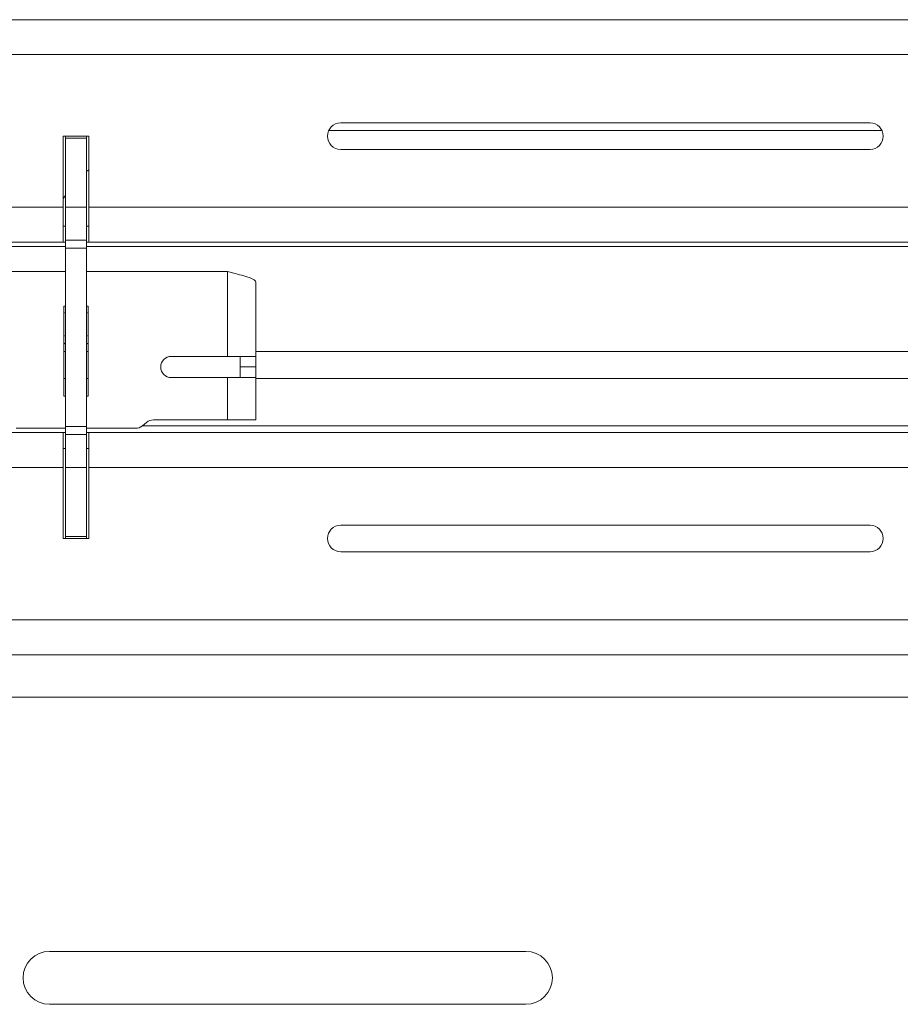
# Model space of a CAD drawing. Units: inches. Extents: x 0 to 297, y 0 to 210.
# Drawn here: x 60 to 64, y 81 to 86 of the extents above; entities that cross this region are included whole.
import ezdxf

# ---------------------------------------------------------------- set-up
doc = ezdxf.new("R2010")
doc.units = ezdxf.units.IN
doc.header["$MEASUREMENT"] = 0

# ---------------------------------------------------------------- blocks, each defined once
blk = doc.blocks.new('block 4421')
at = {"color": 7, "lineweight": 9, "true_color": 0xffffff}
blk.add_open_spline([(60.0089, 85.3023), (60.0058, 85.3002), (60.0027, 85.2982), (60.0001, 85.2957)], degree=3, dxfattribs=at)
blk = doc.blocks.new('block 4422')
at = {"color": 7, "lineweight": 9, "true_color": 0xffffff}
blk.add_lwpolyline([(59.899, 85.181), (59.889, 85.1669)], dxfattribs=at)
blk = doc.blocks.new('block 4427')
at = {"color": 7, "lineweight": 9, "true_color": 0xffffff}
blk.add_lwpolyline([(63.7551, 85.4883), (61.1429, 85.4883)], dxfattribs=at)
blk = doc.blocks.new('block 4585')
at = {"color": 7, "lineweight": 9, "true_color": 0xffffff}
blk.add_lwpolyline([(54.7839, 85.8459), (67.399, 85.8459)], dxfattribs=at)
blk = doc.blocks.new('block 4586')
at = {"color": 7, "lineweight": 9, "true_color": 0xffffff}
blk.add_lwpolyline([(54.7839, 86.0109), (67.399, 86.0109)], dxfattribs=at)
blk = doc.blocks.new('block 4775')
at = {"color": 7, "lineweight": 9, "true_color": 0xffffff}
blk.add_lwpolyline([(60.0089, 85.1259), (64.8889, 85.1259)], dxfattribs=at)
blk = doc.blocks.new('block 4776')
at = {"color": 7, "lineweight": 9, "true_color": 0xffffff}
blk.add_lwpolyline([(60.0089, 85.4608), (60.0089, 85.1259)], dxfattribs=at)
blk = doc.blocks.new('block 4777')
at = {"color": 7, "lineweight": 9, "true_color": 0xffffff}
blk.add_lwpolyline([(59.889, 85.4608), (60.0089, 85.4608)], dxfattribs=at)
blk = doc.blocks.new('block 4778')
at = {"color": 7, "lineweight": 9, "true_color": 0xffffff}
blk.add_lwpolyline([(59.889, 85.1259), (59.889, 85.4608)], dxfattribs=at)
blk = doc.blocks.new('block 4779')
at = {"color": 7, "lineweight": 9, "true_color": 0xffffff}
blk.add_lwpolyline([(54.7839, 85.1259), (59.889, 85.1259)], dxfattribs=at)
blk = doc.blocks.new('block 4784')
at = {"color": 7, "lineweight": 9, "true_color": 0xffffff}
blk.add_open_spline([(61.199, 85.5235), (61.1644, 85.5235), (61.1365, 85.4956), (61.1365, 85.4608), (61.1365, 85.4263), (61.1644, 85.3984), (61.199, 85.3984)], degree=3, knots=[0, 0, 0, 0, 1, 1, 1, 2, 2, 2, 2], dxfattribs=at)
blk = doc.blocks.new('block 4785')
at = {"color": 7, "lineweight": 9, "true_color": 0xffffff}
blk.add_lwpolyline([(63.699, 85.3984), (61.199, 85.3984)], dxfattribs=at)
blk = doc.blocks.new('block 4786')
at = {"color": 7, "lineweight": 9, "true_color": 0xffffff}
blk.add_open_spline([(63.699, 85.3984), (63.7334, 85.3984), (63.7615, 85.4263), (63.7615, 85.4608), (63.7615, 85.4956), (63.7334, 85.5235), (63.699, 85.5235)], degree=3, knots=[0, 0, 0, 0, 1, 1, 1, 2, 2, 2, 2], dxfattribs=at)
blk = doc.blocks.new('block 4787')
at = {"color": 7, "lineweight": 9, "true_color": 0xffffff}
blk.add_lwpolyline([(61.199, 85.5235), (63.699, 85.5235)], dxfattribs=at)
blk = doc.blocks.new('block 4827')
at = {"color": 7, "lineweight": 9, "true_color": 0xffffff}
blk.add_lwpolyline([(54.9489, 84.9609), (59.889, 84.9609)], dxfattribs=at)
blk = doc.blocks.new('block 4829')
at = {"color": 7, "lineweight": 9, "true_color": 0xffffff}
blk.add_lwpolyline([(59.889, 85.1259), (59.889, 84.9609)], dxfattribs=at)
blk = doc.blocks.new('block 4842')
at = {"color": 7, "lineweight": 9, "true_color": 0xffffff}
blk.add_lwpolyline([(60.0089, 84.9609), (64.8889, 84.9609)], dxfattribs=at)
blk = doc.blocks.new('block 4843')
at = {"color": 7, "lineweight": 9, "true_color": 0xffffff}
blk.add_lwpolyline([(60.0089, 84.9609), (60.0089, 85.1259)], dxfattribs=at)
blk = doc.blocks.new('block 4900')
at = {"color": 7, "lineweight": 9, "true_color": 0xffffff}
blk.add_lwpolyline([(54.7839, 83.896), (59.889, 83.896)], dxfattribs=at)
blk = doc.blocks.new('block 4902')
at = {"color": 7, "lineweight": 9, "true_color": 0xffffff}
blk.add_lwpolyline([(54.9489, 84.061), (59.889, 84.061)], dxfattribs=at)
blk = doc.blocks.new('block 4903')
at = {"color": 7, "lineweight": 9, "true_color": 0xffffff}
blk.add_lwpolyline([(59.889, 84.061), (59.889, 83.896)], dxfattribs=at)
blk = doc.blocks.new('block 4936')
at = {"color": 7, "lineweight": 9, "true_color": 0xffffff}
blk.add_lwpolyline([(60.0089, 84.061), (64.8889, 84.061)], dxfattribs=at)
blk = doc.blocks.new('block 4937')
at = {"color": 7, "lineweight": 9, "true_color": 0xffffff}
blk.add_lwpolyline([(60.0089, 83.896), (64.8889, 83.896)], dxfattribs=at)
blk = doc.blocks.new('block 4938')
at = {"color": 7, "lineweight": 9, "true_color": 0xffffff}
blk.add_lwpolyline([(60.0089, 83.896), (60.0089, 84.061)], dxfattribs=at)
blk = doc.blocks.new('block 5081')
at = {"color": 7, "lineweight": 9, "true_color": 0xffffff}
blk.add_lwpolyline([(54.7839, 83.176), (67.399, 83.176)], dxfattribs=at)
blk = doc.blocks.new('block 5083')
at = {"color": 7, "lineweight": 9, "true_color": 0xffffff}
blk.add_lwpolyline([(60.0089, 83.5608), (59.889, 83.5608)], dxfattribs=at)
blk = doc.blocks.new('block 5089')
at = {"color": 7, "lineweight": 9, "true_color": 0xffffff}
blk.add_open_spline([(61.199, 83.6235), (61.1644, 83.6235), (61.1365, 83.5952), (61.1365, 83.5608), (61.1365, 83.5263), (61.1644, 83.4984), (61.199, 83.4984)], degree=3, knots=[0, 0, 0, 0, 1, 1, 1, 2, 2, 2, 2], dxfattribs=at)
blk = doc.blocks.new('block 5090')
at = {"color": 7, "lineweight": 9, "true_color": 0xffffff}
blk.add_lwpolyline([(63.699, 83.4984), (61.199, 83.4984)], dxfattribs=at)
blk = doc.blocks.new('block 5091')
at = {"color": 7, "lineweight": 9, "true_color": 0xffffff}
blk.add_open_spline([(63.699, 83.4984), (63.7334, 83.4984), (63.7615, 83.5263), (63.7615, 83.5608), (63.7615, 83.5952), (63.7334, 83.6235), (63.699, 83.6235)], degree=3, knots=[0, 0, 0, 0, 1, 1, 1, 2, 2, 2, 2], dxfattribs=at)
blk = doc.blocks.new('block 5092')
at = {"color": 7, "lineweight": 9, "true_color": 0xffffff}
blk.add_lwpolyline([(61.199, 83.6235), (63.699, 83.6235)], dxfattribs=at)
blk = doc.blocks.new('block 5099')
at = {"color": 7, "lineweight": 9, "true_color": 0xffffff}
blk.add_lwpolyline([(59.889, 83.5608), (59.889, 83.896)], dxfattribs=at)
blk = doc.blocks.new('block 5100')
at = {"color": 7, "lineweight": 9, "true_color": 0xffffff}
blk.add_lwpolyline([(60.0089, 83.5608), (60.0089, 83.896)], dxfattribs=at)
blk = doc.blocks.new('block 5164')
at = {"color": 7, "lineweight": 9, "true_color": 0xffffff}
blk.add_lwpolyline([(54.7839, 83.011), (67.399, 83.011)], dxfattribs=at)
blk = doc.blocks.new('block 5229')
at = {"color": 7, "lineweight": 9, "true_color": 0xffffff}
blk.add_lwpolyline([(60.0089, 84.9609), (59.9989, 84.9609)], dxfattribs=at)
blk = doc.blocks.new('block 5230')
at = {"color": 7, "lineweight": 9, "true_color": 0xffffff}
blk.add_lwpolyline([(59.899, 84.9609), (59.889, 84.9609)], dxfattribs=at)
blk = doc.blocks.new('block 5231')
at = {"color": 7, "lineweight": 9, "true_color": 0xffffff}
blk.add_lwpolyline([(60.0089, 85.036), (59.9989, 85.036)], dxfattribs=at)
blk = doc.blocks.new('block 5232')
at = {"color": 7, "lineweight": 9, "true_color": 0xffffff}
blk.add_lwpolyline([(59.899, 85.036), (59.889, 85.036)], dxfattribs=at)
blk = doc.blocks.new('block 5341')
at = {"color": 7, "lineweight": 9, "true_color": 0xffffff}
blk.add_lwpolyline([(59.889, 83.9859), (59.899, 83.9859)], dxfattribs=at)
blk = doc.blocks.new('block 5342')
at = {"color": 7, "lineweight": 9, "true_color": 0xffffff}
blk.add_lwpolyline([(59.9989, 83.9859), (60.0089, 83.9859)], dxfattribs=at)
blk = doc.blocks.new('block 5343')
at = {"color": 7, "lineweight": 9, "true_color": 0xffffff}
blk.add_lwpolyline([(59.889, 84.061), (59.899, 84.061)], dxfattribs=at)
blk = doc.blocks.new('block 5344')
at = {"color": 7, "lineweight": 9, "true_color": 0xffffff}
blk.add_lwpolyline([(59.9989, 84.061), (60.0089, 84.061)], dxfattribs=at)
blk = doc.blocks.new('block 5355')
at = {"color": 7, "lineweight": 9, "true_color": 0xffffff}
blk.add_lwpolyline([(59.9989, 84.4796), (60.0012, 84.4803), (60.0065, 84.4817)], dxfattribs=at)
blk = doc.blocks.new('block 5356')
at = {"color": 7, "lineweight": 9, "true_color": 0xffffff}
blk.add_lwpolyline([(59.8914, 84.4817), (59.8968, 84.4803), (59.899, 84.4796)], dxfattribs=at)
blk = doc.blocks.new('block 5404')
at = {"color": 7, "lineweight": 9, "true_color": 0xffffff}
blk.add_lwpolyline([(59.9989, 85.4508), (59.899, 85.4508)], dxfattribs=at)
blk = doc.blocks.new('block 5405')
at = {"color": 7, "lineweight": 9, "true_color": 0xffffff}
blk.add_lwpolyline([(59.9989, 85.1259), (59.9989, 85.4508)], dxfattribs=at)
blk = doc.blocks.new('block 5406')
at = {"color": 7, "lineweight": 9, "true_color": 0xffffff}
blk.add_lwpolyline([(59.9989, 85.1259), (59.899, 85.1259)], dxfattribs=at)
blk = doc.blocks.new('block 5407')
at = {"color": 7, "lineweight": 9, "true_color": 0xffffff}
blk.add_lwpolyline([(59.899, 85.1259), (59.899, 85.4508)], dxfattribs=at)
blk = doc.blocks.new('block 5408')
at = {"color": 7, "lineweight": 9, "true_color": 0xffffff}
blk.add_lwpolyline([(59.899, 84.9695), (59.9989, 84.9695)], dxfattribs=at)
blk = doc.blocks.new('block 5409')
at = {"color": 7, "lineweight": 9, "true_color": 0xffffff}
blk.add_lwpolyline([(59.9989, 84.9695), (59.9989, 85.1259)], dxfattribs=at)
blk = doc.blocks.new('block 5410')
at = {"color": 7, "lineweight": 9, "true_color": 0xffffff}
blk.add_lwpolyline([(59.899, 84.9695), (59.899, 85.1259)], dxfattribs=at)
blk = doc.blocks.new('block 5411')
at = {"color": 7, "lineweight": 9, "true_color": 0xffffff}
blk.add_lwpolyline([(59.9989, 83.896), (59.899, 83.896)], dxfattribs=at)
blk = doc.blocks.new('block 5412')
at = {"color": 7, "lineweight": 9, "true_color": 0xffffff}
blk.add_lwpolyline([(59.9989, 83.5708), (59.899, 83.5708)], dxfattribs=at)
blk = doc.blocks.new('block 5413')
at = {"color": 7, "lineweight": 9, "true_color": 0xffffff}
blk.add_lwpolyline([(59.9989, 83.896), (59.9989, 83.5708)], dxfattribs=at)
blk = doc.blocks.new('block 5414')
at = {"color": 7, "lineweight": 9, "true_color": 0xffffff}
blk.add_lwpolyline([(59.899, 83.896), (59.899, 83.5708)], dxfattribs=at)
blk = doc.blocks.new('block 5415')
at = {"color": 7, "lineweight": 9, "true_color": 0xffffff}
blk.add_lwpolyline([(59.899, 84.0524), (59.9989, 84.0524)], dxfattribs=at)
blk = doc.blocks.new('block 5416')
at = {"color": 7, "lineweight": 9, "true_color": 0xffffff}
blk.add_lwpolyline([(59.9989, 84.0524), (59.9989, 83.896)], dxfattribs=at)
blk = doc.blocks.new('block 5417')
at = {"color": 7, "lineweight": 9, "true_color": 0xffffff}
blk.add_lwpolyline([(59.899, 84.0524), (59.899, 83.896)], dxfattribs=at)
blk = doc.blocks.new('block 5418')
at = {"color": 7, "lineweight": 9, "true_color": 0xffffff}
blk.add_lwpolyline([(59.9989, 85.4508), (59.9989, 85.4608)], dxfattribs=at)
blk = doc.blocks.new('block 5419')
at = {"color": 7, "lineweight": 9, "true_color": 0xffffff}
blk.add_lwpolyline([(59.899, 85.4508), (59.899, 85.4608)], dxfattribs=at)
blk = doc.blocks.new('block 5420')
at = {"color": 7, "lineweight": 9, "true_color": 0xffffff}
blk.add_lwpolyline([(59.9989, 83.5708), (59.9989, 83.5608)], dxfattribs=at)
blk = doc.blocks.new('block 5421')
at = {"color": 7, "lineweight": 9, "true_color": 0xffffff}
blk.add_lwpolyline([(59.899, 83.5708), (59.899, 83.5608)], dxfattribs=at)
blk = doc.blocks.new('block 5422')
at = {"color": 7, "lineweight": 9, "true_color": 0xffffff}
blk.add_lwpolyline([(59.9989, 84.9316), (59.899, 84.9316)], dxfattribs=at)
blk = doc.blocks.new('block 5423')
at = {"color": 7, "lineweight": 9, "true_color": 0xffffff}
blk.add_lwpolyline([(59.9989, 84.9695), (59.9989, 84.9316)], dxfattribs=at)
blk = doc.blocks.new('block 5424')
at = {"color": 7, "lineweight": 9, "true_color": 0xffffff}
blk.add_lwpolyline([(59.899, 84.9316), (59.899, 84.9695)], dxfattribs=at)
blk = doc.blocks.new('block 5425')
at = {"color": 7, "lineweight": 9, "true_color": 0xffffff}
blk.add_lwpolyline([(59.9989, 84.0903), (59.899, 84.0903)], dxfattribs=at)
blk = doc.blocks.new('block 5426')
at = {"color": 7, "lineweight": 9, "true_color": 0xffffff}
blk.add_lwpolyline([(59.9989, 84.0524), (59.9989, 84.0903)], dxfattribs=at)
blk = doc.blocks.new('block 5427')
at = {"color": 7, "lineweight": 9, "true_color": 0xffffff}
blk.add_lwpolyline([(59.899, 84.0903), (59.899, 84.0524)], dxfattribs=at)
blk = doc.blocks.new('block 5428')
at = {"color": 7, "lineweight": 9, "true_color": 0xffffff}
blk.add_lwpolyline([(59.9989, 84.0903), (59.9989, 84.9316)], dxfattribs=at)
blk = doc.blocks.new('block 5429')
at = {"color": 7, "lineweight": 9, "true_color": 0xffffff}
blk.add_lwpolyline([(59.899, 84.0903), (59.899, 84.9316)], dxfattribs=at)
blk = doc.blocks.new('block 5934')
at = {"color": 7, "lineweight": 9, "true_color": 0xffffff}
blk.add_open_spline([(59.8239, 81.6109), (59.7548, 81.6109), (59.699, 81.5551), (59.699, 81.4858), (59.699, 81.4169), (59.7548, 81.3608), (59.8239, 81.3608)], degree=3, knots=[0, 0, 0, 0, 1, 1, 1, 2, 2, 2, 2], dxfattribs=at)
blk = doc.blocks.new('block 5935')
at = {"color": 7, "lineweight": 9, "true_color": 0xffffff}
blk.add_lwpolyline([(59.8239, 81.3608), (62.0739, 81.3608)], dxfattribs=at)
blk = doc.blocks.new('block 5936')
at = {"color": 7, "lineweight": 9, "true_color": 0xffffff}
blk.add_open_spline([(62.0739, 81.3608), (62.143, 81.3608), (62.199, 81.4169), (62.199, 81.4858), (62.199, 81.5551), (62.143, 81.6109), (62.0739, 81.6109)], degree=3, knots=[0, 0, 0, 0, 1, 1, 1, 2, 2, 2, 2], dxfattribs=at)
blk = doc.blocks.new('block 5937')
at = {"color": 7, "lineweight": 9, "true_color": 0xffffff}
blk.add_lwpolyline([(62.0739, 81.6109), (59.8239, 81.6109)], dxfattribs=at)
blk = doc.blocks.new('block 5957')
at = {"color": 7, "lineweight": 9, "true_color": 0xffffff}
blk.add_lwpolyline([(85.2024, 82.8108), (53.774, 82.8108)], dxfattribs=at)
blk = doc.blocks.new('block 6554')
at = {"color": 7, "lineweight": 9, "true_color": 0xffffff}
blk.add_lwpolyline([(59.8914, 84.2333), (59.8914, 84.6584)], dxfattribs=at)
blk = doc.blocks.new('block 6555')
at = {"color": 7, "lineweight": 9, "true_color": 0xffffff}
blk.add_lwpolyline([(60.0065, 84.2333), (59.9989, 84.2333)], dxfattribs=at)
blk = doc.blocks.new('block 6556')
at = {"color": 7, "lineweight": 9, "true_color": 0xffffff}
blk.add_lwpolyline([(59.899, 84.2333), (59.8914, 84.2333)], dxfattribs=at)
blk = doc.blocks.new('block 6557')
at = {"color": 7, "lineweight": 9, "true_color": 0xffffff}
blk.add_lwpolyline([(60.0065, 84.2333), (60.0065, 84.6584)], dxfattribs=at)
blk = doc.blocks.new('block 6558')
at = {"color": 7, "lineweight": 9, "true_color": 0xffffff}
blk.add_lwpolyline([(59.8914, 84.6584), (59.899, 84.6584)], dxfattribs=at)
blk = doc.blocks.new('block 6559')
at = {"color": 7, "lineweight": 9, "true_color": 0xffffff}
blk.add_lwpolyline([(59.9989, 84.6584), (60.0065, 84.6584)], dxfattribs=at)
blk = doc.blocks.new('block 6560')
at = {"color": 7, "lineweight": 9, "true_color": 0xffffff}
blk.add_lwpolyline([(60.3989, 84.421), (60.664, 84.421)], dxfattribs=at)
blk = doc.blocks.new('block 6561')
at = {"color": 7, "lineweight": 9, "true_color": 0xffffff}
blk.add_open_spline([(60.3989, 84.421), (60.3713, 84.421), (60.3489, 84.3986), (60.3489, 84.3707), (60.3489, 84.3432), (60.3713, 84.3208), (60.3989, 84.3208)], degree=3, knots=[0, 0, 0, 0, 1, 1, 1, 2, 2, 2, 2], dxfattribs=at)
blk = doc.blocks.new('block 6562')
at = {"color": 7, "lineweight": 9, "true_color": 0xffffff}
blk.add_lwpolyline([(60.664, 84.3208), (60.3989, 84.3208)], dxfattribs=at)
blk = doc.blocks.new('block 6563')
at = {"color": 7, "lineweight": 9, "true_color": 0xffffff}
blk.add_lwpolyline([(60.664, 84.3208), (60.664, 84.121)], dxfattribs=at)
blk = doc.blocks.new('block 6564')
at = {"color": 7, "lineweight": 9, "true_color": 0xffffff}
blk.add_lwpolyline([(60.664, 84.121), (60.3148, 84.121)], dxfattribs=at)
blk = doc.blocks.new('block 6565')
at = {"color": 7, "lineweight": 9, "true_color": 0xffffff}
blk.add_open_spline([(60.3148, 84.121), (60.3031, 84.121), (60.2918, 84.1168), (60.2826, 84.1093)], degree=3, dxfattribs=at)
blk = doc.blocks.new('block 6566')
at = {"color": 7, "lineweight": 9, "true_color": 0xffffff}
blk.add_lwpolyline([(60.2826, 84.1093), (60.2628, 84.0927)], dxfattribs=at)
blk = doc.blocks.new('block 6567')
at = {"color": 7, "lineweight": 9, "true_color": 0xffffff}
blk.add_open_spline([(60.2308, 84.081), (60.2425, 84.081), (60.2539, 84.0851), (60.2628, 84.0927)], degree=3, dxfattribs=at)
blk = doc.blocks.new('block 6568')
at = {"color": 7, "lineweight": 9, "true_color": 0xffffff}
blk.add_lwpolyline([(59.6672, 84.081), (59.899, 84.081)], dxfattribs=at)
blk = doc.blocks.new('block 6569')
at = {"color": 7, "lineweight": 9, "true_color": 0xffffff}
blk.add_lwpolyline([(59.9989, 84.081), (60.2308, 84.081)], dxfattribs=at)
blk = doc.blocks.new('block 6578')
at = {"color": 7, "lineweight": 9, "true_color": 0xffffff}
blk.add_lwpolyline([(60.664, 84.821), (59.9989, 84.821)], dxfattribs=at)
blk = doc.blocks.new('block 6579')
at = {"color": 7, "lineweight": 9, "true_color": 0xffffff}
blk.add_lwpolyline([(59.899, 84.821), (59.2339, 84.821)], dxfattribs=at)
blk = doc.blocks.new('block 6580')
at = {"color": 7, "lineweight": 9, "true_color": 0xffffff}
blk.add_lwpolyline([(60.664, 84.821), (60.664, 84.421)], dxfattribs=at)
blk = doc.blocks.new('block 6584')
at = {"color": 7, "lineweight": 9, "true_color": 0xffffff}
blk.add_open_spline([(60.7989, 84.7707), (60.7973, 84.7742), (60.7958, 84.7779), (60.7909, 84.7817), (60.786, 84.7855), (60.7779, 84.789), (60.7677, 84.7928), (60.7577, 84.7965), (60.7456, 84.8003), (60.7322, 84.8038), (60.7188, 84.8076), (60.704, 84.8114), (60.6886, 84.8152), (60.6805, 84.8169), (60.6723, 84.8189), (60.664, 84.821)], degree=3, knots=[0, 0, 0, 0, 1, 1, 1, 2, 2, 2, 3, 3, 3, 4, 4, 4, 5, 5, 5, 5], dxfattribs=at)
blk = doc.blocks.new('block 6585')
at = {"color": 7, "lineweight": 9, "true_color": 0xffffff}
blk.add_lwpolyline([(60.7989, 84.7707), (60.7989, 84.421)], dxfattribs=at)
blk = doc.blocks.new('block 6586')
at = {"color": 7, "lineweight": 9, "true_color": 0xffffff}
blk.add_lwpolyline([(60.664, 84.421), (60.7989, 84.421)], dxfattribs=at)
blk = doc.blocks.new('block 6587')
at = {"color": 7, "lineweight": 9, "true_color": 0xffffff}
blk.add_lwpolyline([(60.7989, 84.3208), (60.7989, 84.121)], dxfattribs=at)
blk = doc.blocks.new('block 6588')
at = {"color": 7, "lineweight": 9, "true_color": 0xffffff}
blk.add_lwpolyline([(60.664, 84.121), (60.7989, 84.121)], dxfattribs=at)
blk = doc.blocks.new('block 6589')
at = {"color": 7, "lineweight": 9, "true_color": 0xffffff}
blk.add_lwpolyline([(60.7989, 84.3208), (60.664, 84.3208)], dxfattribs=at)
blk = doc.blocks.new('block 6595')
at = {"color": 7, "lineweight": 9, "true_color": 0xffffff}
blk.add_lwpolyline([(60.7989, 84.3707), (60.7239, 84.3707)], dxfattribs=at)
blk = doc.blocks.new('block 6596')
at = {"color": 7, "lineweight": 9, "true_color": 0xffffff}
blk.add_lwpolyline([(60.7239, 84.421), (60.7239, 84.3707)], dxfattribs=at)
blk = doc.blocks.new('block 6597')
at = {"color": 7, "lineweight": 9, "true_color": 0xffffff}
blk.add_lwpolyline([(60.7989, 84.3707), (60.7989, 84.421)], dxfattribs=at)
blk = doc.blocks.new('block 6598')
at = {"color": 7, "lineweight": 9, "true_color": 0xffffff}
blk.add_lwpolyline([(60.7239, 84.3707), (60.7239, 84.3208)], dxfattribs=at)
blk = doc.blocks.new('block 6599')
at = {"color": 7, "lineweight": 9, "true_color": 0xffffff}
blk.add_lwpolyline([(60.7989, 84.3208), (60.7989, 84.3707)], dxfattribs=at)
blk = doc.blocks.new('block 6846')
at = {"color": 7, "lineweight": 9, "true_color": 0xffffff}
blk.add_open_spline([(60.0065, 84.4834), (60.0065, 84.4834), (60.0003, 84.4817), (60.0003, 84.4817)], degree=3, dxfattribs=at)
blk = doc.blocks.new('block 6847')
at = {"color": 7, "lineweight": 9, "true_color": 0xffffff}
blk.add_open_spline([(59.899, 84.4813), (59.8976, 84.4817), (59.8914, 84.4834), (59.8914, 84.4834)], degree=3, dxfattribs=at)
blk = doc.blocks.new('block 6848')
at = {"color": 7, "lineweight": 9, "true_color": 0xffffff}
blk.add_lwpolyline([(59.9989, 84.6281), (60.0065, 84.625)], dxfattribs=at)
blk = doc.blocks.new('block 6849')
at = {"color": 7, "lineweight": 9, "true_color": 0xffffff}
blk.add_lwpolyline([(60.0065, 84.5196), (59.9989, 84.5165)], dxfattribs=at)
blk = doc.blocks.new('block 6850')
at = {"color": 7, "lineweight": 9, "true_color": 0xffffff}
blk.add_lwpolyline([(59.899, 84.5165), (59.8914, 84.5196)], dxfattribs=at)
blk = doc.blocks.new('block 6851')
at = {"color": 7, "lineweight": 9, "true_color": 0xffffff}
blk.add_lwpolyline([(59.8914, 84.625), (59.899, 84.6281)], dxfattribs=at)
blk = doc.blocks.new('block 7033')
at = {"color": 8, "lineweight": 9, "true_color": 0x808080}
blk.add_lwpolyline([(64.8989, 84.9399), (59.9989, 84.9399)], dxfattribs=at)
blk = doc.blocks.new('block 7034')
at = {"color": 8, "lineweight": 9, "true_color": 0x808080}
blk.add_lwpolyline([(59.899, 84.9399), (54.9489, 84.9399)], dxfattribs=at)
blk = doc.blocks.new('block 7066')
at = {"color": 8, "lineweight": 9, "true_color": 0x808080}
blk.add_lwpolyline([(64.8989, 84.4438), (60.7989, 84.4438)], dxfattribs=at)
blk = doc.blocks.new('block 7067')
at = {"color": 8, "lineweight": 9, "true_color": 0x808080}
blk.add_lwpolyline([(60.0065, 84.4438), (59.9989, 84.4438)], dxfattribs=at)
blk = doc.blocks.new('block 7068')
at = {"color": 8, "lineweight": 9, "true_color": 0x808080}
blk.add_lwpolyline([(59.899, 84.4438), (59.8914, 84.4438)], dxfattribs=at)
blk = doc.blocks.new('block 7092')
at = {"color": 8, "lineweight": 9, "true_color": 0x808080}
blk.add_lwpolyline([(64.8989, 84.0931), (60.2633, 84.0931)], dxfattribs=at)
blk = doc.blocks.new('block 7124')
at = {"color": 8, "lineweight": 9, "true_color": 0x808080}
blk.add_lwpolyline([(64.8989, 84.317), (60.7989, 84.317)], dxfattribs=at)
blk = doc.blocks.new('block 7125')
at = {"color": 8, "lineweight": 9, "true_color": 0x808080}
blk.add_lwpolyline([(60.0065, 84.317), (59.9989, 84.317)], dxfattribs=at)
blk = doc.blocks.new('block 7126')
at = {"color": 8, "lineweight": 9, "true_color": 0x808080}
blk.add_lwpolyline([(59.899, 84.317), (59.8914, 84.317)], dxfattribs=at)

msp = doc.modelspace()

# ---------------------------------------------------------------- block references
for name in ['block 4586', 'block 4585', 'block 4784', 'block 4787', 'block 4786', 'block 4427', 'block 4777', 'block 4778', 'block 5419', 'block 5404', 'block 5407', 'block 5418', 'block 5405', 'block 4776', 'block 4785', 'block 4421', 'block 4422', 'block 4779', 'block 4829', 'block 5406', 'block 5410', 'block 5409', 'block 4775', 'block 4843', 'block 5232', 'block 5231', 'block 4827', 'block 5230', 'block 5408', 'block 5424', 'block 5423', 'block 5229', 'block 4842', 'block 7034', 'block 5422', 'block 5429', 'block 7033', 'block 5428', 'block 6579', 'block 6578', 'block 6580', 'block 6584', 'block 6585', 'block 6554', 'block 6558', 'block 6559', 'block 6557', 'block 6851', 'block 6848', 'block 6850', 'block 6849', 'block 6847', 'block 5356', 'block 5355', 'block 6846', 'block 7068', 'block 7067', 'block 6561', 'block 6560', 'block 6586', 'block 6596', 'block 7066', 'block 6597', 'block 6595', 'block 6598', 'block 6599', 'block 7126', 'block 7125', 'block 6562', 'block 6563', 'block 6589', 'block 6587', 'block 7124', 'block 6556', 'block 6555', 'block 6568', 'block 5425', 'block 5427', 'block 5426', 'block 6569', 'block 6567', 'block 6566', 'block 7092', 'block 6565', 'block 6564', 'block 6588', 'block 4902', 'block 4903', 'block 5343', 'block 5415', 'block 5417', 'block 5344', 'block 5416', 'block 4936', 'block 4938', 'block 5341', 'block 5342', 'block 4900', 'block 5099', 'block 5411', 'block 5414', 'block 5413', 'block 4937', 'block 5100', 'block 5089', 'block 5092', 'block 5091', 'block 5412', 'block 5421', 'block 5420', 'block 5083', 'block 5090', 'block 5081', 'block 5164', 'block 5957', 'block 5934', 'block 5937', 'block 5936', 'block 5935']:
    msp.add_blockref(name, (0, 0))

doc.saveas('drawing.dxf')
